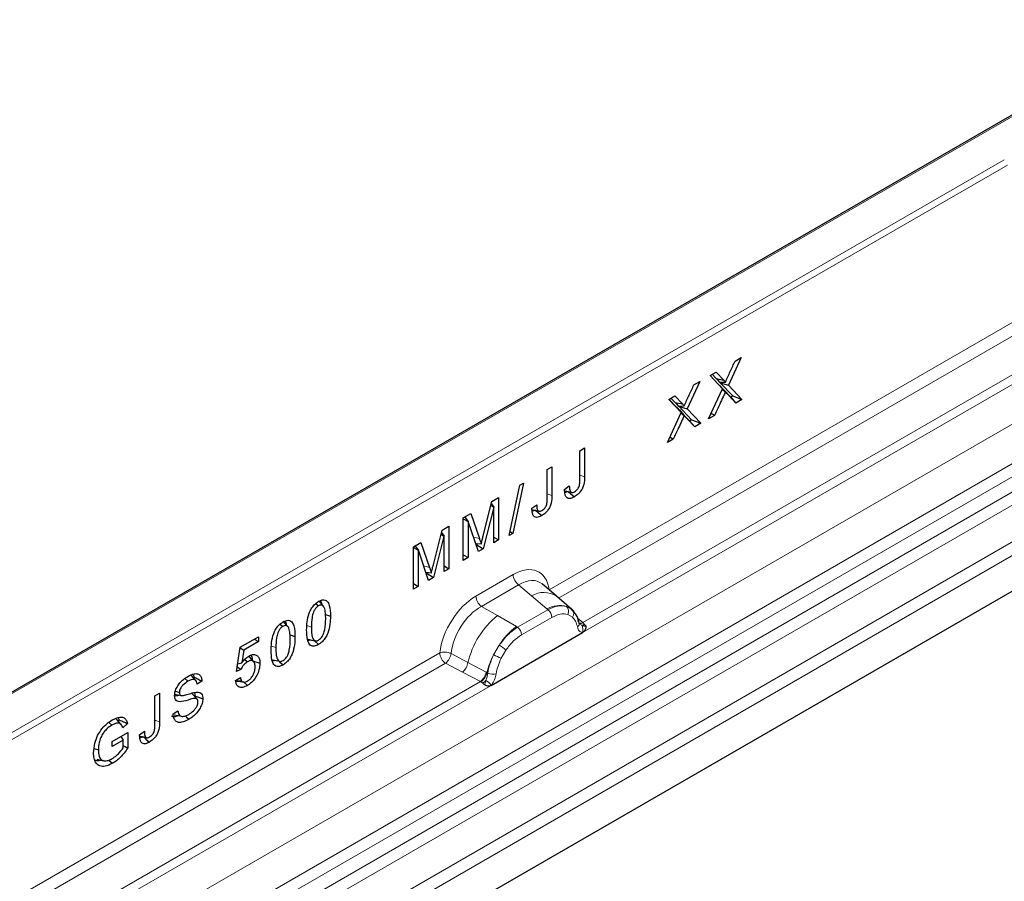
# Model space of a CAD drawing. Units: millimetres. Extents: x 0 to 420, y 0 to 297.
# Drawn here: x 325 to 348, y 245 to 265 of the extents above; entities that cross this region are included whole.
import ezdxf

# ---------------------------------------------------------------- set-up
doc = ezdxf.new("R2010")
doc.units = ezdxf.units.MM

msp = doc.modelspace()

# ---------------------------------------------------------------- linework, layer by layer
at = {"color": 7, "linetype": 'Continuous', "lineweight": 25}
for p, q in [((360.5827, 270.03), (290.2256, 229.4237)), ((363.5672, 260.7494), (299.3897, 223.7097)), ((342.1573, 257.4026), (341.8654, 256.7678)), ((342.0213, 257.3241), (342.1573, 257.4026)), ((341.441, 256.9892), (341.5799, 257.0694)), ((341.7277, 256.6856), (341.441, 256.9892)), ((341.6328, 256.7938), (341.4457, 256.9919)), ((341.4919, 257.0186), (341.5848, 256.9203)), ((341.5799, 257.0694), (341.7564, 256.8825)), ((341.2052, 256.8531), (340.9133, 256.2183)), ((341.0691, 256.7746), (341.2052, 256.8531)), ((341.5848, 256.9203), (341.7564, 256.8825)), ((341.6328, 256.7938), (341.7277, 256.6856)), ((341.6568, 256.8337), (341.7981, 256.8388)), ((341.6776, 256.7537), (341.6712, 256.75)), ((341.6828, 256.8346), (341.6774, 256.8229)), ((341.6774, 256.8229), (341.9648, 256.5185)), ((341.6774, 256.8229), (341.8654, 256.7678)), ((341.6776, 256.7537), (341.7972, 256.6157)), ((341.8654, 256.7678), (342.1793, 256.4354)), ((340.4889, 256.4397), (340.6278, 256.5199)), ((340.6278, 256.5199), (340.8043, 256.333)), ((341.4079, 255.9902), (341.7277, 256.6856)), ((341.7601, 256.6592), (341.7553, 256.6641)), ((341.9184, 256.4918), (341.7601, 256.6592)), ((341.7972, 256.6157), (341.795, 256.6144)), ((342.0402, 256.3551), (341.8708, 256.5343)), ((341.9648, 256.5185), (341.9184, 256.4918)), ((341.9184, 256.4918), (342.0402, 256.3551)), ((341.9648, 256.5185), (342.1793, 256.4354)), ((340.7756, 256.1361), (340.4889, 256.4397)), ((340.6807, 256.2442), (340.4936, 256.4424)), ((340.5398, 256.4691), (340.6327, 256.3708)), ((340.6327, 256.3708), (340.8043, 256.333)), ((340.7047, 256.2842), (340.846, 256.2893)), ((340.7307, 256.2851), (340.7253, 256.2734)), ((340.7253, 256.2734), (341.0127, 255.969)), ((340.7253, 256.2734), (340.9133, 256.2183)), ((342.1793, 256.4354), (342.0402, 256.3551)), ((340.4558, 255.4406), (340.7756, 256.1361)), ((340.6807, 256.2442), (340.7756, 256.1361)), ((340.7255, 256.2042), (340.7191, 256.2005)), ((340.7255, 256.2042), (340.8451, 256.0662)), ((340.808, 256.1097), (340.8032, 256.1146)), ((340.8539, 256.0612), (340.808, 256.1097)), ((340.8451, 256.0662), (340.8429, 256.0649)), ((340.9663, 255.9423), (340.8554, 256.0596)), ((340.9133, 256.2183), (341.2272, 255.8859)), ((341.544, 256.0687), (341.4079, 255.9902)), ((341.0881, 255.8056), (340.9187, 255.9848)), ((341.0127, 255.969), (340.9663, 255.9423)), ((340.9663, 255.9423), (341.0881, 255.8056)), ((341.0127, 255.969), (341.2272, 255.8859)), ((341.2272, 255.8859), (341.0881, 255.8056)), ((340.5918, 255.5192), (340.4558, 255.4406)), ((338.4348, 255.2542), (338.545, 255.3178)), ((338.4348, 254.5822), (338.4348, 255.2542)), ((338.545, 255.3178), (338.545, 254.654)), ((337.681, 254.8192), (337.7912, 254.8828)), ((337.7912, 254.8828), (337.7912, 254.219)), ((337.681, 254.1472), (337.681, 254.8192)), ((336.806, 253.296), (337.0521, 254.4562)), ((337.1366, 254.505), (336.8906, 253.3448)), ((337.0521, 254.4562), (337.1366, 254.505)), ((338.0821, 254.3598), (338.1923, 254.4397)), ((338.1673, 254.3141), (338.0902, 254.2823)), ((336.2024, 253.2843), (336.4063, 254.0835)), ((336.3821, 253.9885), (336.4468, 253.9463)), ((336.3922, 254.0284), (336.449, 253.9476)), ((336.4063, 254.0835), (336.5592, 254.1717)), ((336.5592, 254.1717), (336.5592, 253.1917)), ((337.3284, 253.9248), (337.4386, 254.0047)), ((335.7437, 253.7011), (335.9154, 253.8001)), ((335.9154, 253.8001), (336.116, 253.2225)), ((336.4468, 253.9463), (336.2052, 252.9874)), ((336.449, 253.9476), (336.4468, 253.9463)), ((336.449, 253.1281), (336.449, 253.9476)), ((337.4135, 253.8791), (337.3364, 253.8473)), ((335.7437, 252.7211), (335.7437, 253.7011)), ((335.7437, 253.6813), (335.8539, 253.6177)), ((335.7765, 253.72), (335.8574, 253.6197)), ((335.7813, 253.7227), (335.7866, 253.7075)), ((335.8574, 253.6197), (335.8539, 253.6177)), ((335.8539, 253.6177), (335.8539, 252.7847)), ((336.094, 252.9232), (335.8574, 253.6197)), ((335.052, 252.6203), (335.2558, 253.4195)), ((335.2316, 253.3245), (335.2963, 253.2823)), ((335.2418, 253.3644), (335.2985, 253.2836)), ((335.2558, 253.4195), (335.4087, 253.5077)), ((335.4087, 253.5077), (335.4087, 252.5277)), ((336.8906, 253.3448), (336.806, 253.296)), ((336.8253, 253.3866), (336.8906, 253.3448)), ((334.5933, 253.0371), (334.7649, 253.1361)), ((334.7649, 253.1361), (334.9655, 252.5585)), ((335.2963, 253.2823), (335.0547, 252.3234)), ((335.2985, 253.2836), (335.2963, 253.2823)), ((335.2985, 252.4641), (335.2985, 253.2836)), ((336.0289, 253.1146), (336.1547, 253.0999)), ((336.0366, 253.0971), (336.0352, 253.0963)), ((336.0407, 253.1133), (336.0366, 253.0971)), ((336.0366, 253.0971), (336.2052, 252.9874)), ((336.1547, 253.0999), (336.157, 253.1012)), ((336.449, 253.2553), (336.5592, 253.1917)), ((336.5592, 253.1917), (336.449, 253.1281)), ((334.5933, 252.0571), (334.5933, 253.0371)), ((334.5933, 253.0173), (334.7035, 252.9537)), ((334.626, 253.056), (334.7069, 252.9557)), ((334.6308, 253.0587), (334.6361, 253.0435)), ((334.7069, 252.9557), (334.7035, 252.9537)), ((334.7035, 252.9537), (334.7035, 252.1207)), ((334.9435, 252.2592), (334.7069, 252.9557)), ((335.7437, 252.8483), (335.8539, 252.7847)), ((336.2052, 252.9874), (336.094, 252.9232)), ((335.8539, 252.7847), (335.7437, 252.7211)), ((334.8785, 252.4507), (335.0043, 252.4359)), ((334.8862, 252.4332), (334.8847, 252.4323)), ((334.8902, 252.4493), (334.8862, 252.4332)), ((334.8862, 252.4332), (335.0547, 252.3234)), ((335.0043, 252.4359), (335.0065, 252.4372)), ((335.2985, 252.5914), (335.4087, 252.5277)), ((335.4087, 252.5277), (335.2985, 252.4641)), ((334.5933, 252.1843), (334.7035, 252.1207)), ((335.0547, 252.3234), (334.9435, 252.2592)), ((337.8945, 251.8932), (337.5615, 252.1757)), ((334.7035, 252.1207), (334.5933, 252.0571)), ((332.3377, 251.7242), (332.3998, 251.6693)), ((332.5126, 251.666), (332.4026, 251.7902)), ((338.2523, 251.5899), (337.8972, 251.8908)), ((332.5625, 251.4719), (332.6765, 251.4339)), ((338.2822, 251.5519), (338.2377, 251.602)), ((331.5179, 251.251), (331.58, 251.1961)), ((331.6927, 251.1928), (331.5827, 251.317)), ((338.4235, 251.2574), (338.4215, 251.2631)), ((336.3846, 249.8349), (338.4978, 251.0545)), ((330.591, 250.7145), (331.0148, 250.959)), ((331.0148, 250.8445), (330.6738, 250.6477)), ((330.9155, 250.9018), (331.0148, 250.8445)), ((331.0148, 250.959), (331.0148, 250.8445)), ((331.7426, 250.9987), (331.8567, 250.9607)), ((332.3177, 250.8525), (332.4007, 250.7789)), ((330.5078, 250.1582), (330.591, 250.7145)), ((330.5889, 250.7004), (330.6738, 250.6477)), ((330.6738, 250.6477), (330.6299, 250.3547)), ((330.5339, 250.3323), (330.6299, 250.3547)), ((330.6962, 250.4353), (330.7596, 250.379)), ((330.9074, 250.3793), (330.7973, 250.5035)), ((331.4978, 250.3793), (331.5808, 250.3058)), ((330.6072, 250.202), (330.5078, 250.1582)), ((329.3132, 249.9948), (329.3862, 249.93)), ((329.5225, 250.0313), (329.5038, 250.0187)), ((329.7056, 249.9336), (329.5954, 249.8599)), ((330.4858, 249.9446), (330.596, 250.0174)), ((330.6654, 249.9134), (330.7584, 249.8311)), ((328.6212, 249.5903), (328.7314, 249.6539)), ((328.7314, 249.6539), (328.7314, 248.9902)), ((329.0944, 249.7013), (329.1877, 249.6703)), ((328.6212, 248.9184), (328.6212, 249.5903)), ((329.5976, 249.5157), (329.4865, 249.6411)), ((329.0444, 249.1748), (329.1546, 249.2491)), ((327.5582, 248.9801), (327.63, 248.9165)), ((327.8434, 248.9276), (327.7334, 249.0517)), ((327.7998, 249.0376), (327.7694, 249.0111)), ((327.7729, 249.0863), (327.7998, 249.0376)), ((329.0704, 249.1535), (329.233, 249.1204)), ((327.6361, 248.5381), (327.9997, 248.748)), ((327.9887, 248.952), (327.8785, 248.8562)), ((327.9997, 248.748), (327.9997, 248.3899)), ((328.2686, 248.696), (328.3788, 248.7759)), ((327.8895, 248.5699), (327.6361, 248.4236)), ((327.6361, 248.4236), (327.6361, 248.5381)), ((327.8322, 248.6514), (327.8895, 248.5699)), ((327.8895, 248.3899), (327.8895, 248.5699)), ((328.3538, 248.6503), (328.2766, 248.6185)), ((327.2199, 248.3805), (327.3165, 248.3483)), ((327.5598, 248.11), (327.6452, 248.0343))]:
    msp.add_line(p, q, dxfattribs=at)
at = {"color": 8, "linetype": 'Continuous', "lineweight": 18}
for p, q in [((360.6327, 270.025), (290.2756, 229.4187)), ((296.0429, 225.6412), (362.9319, 264.2459)), ((296.8393, 225.1816), (363.6824, 263.7598)), ((363.8142, 263.5391), (297.0964, 225.0332)), ((297.4062, 224.8544), (363.8459, 263.1998)), ((363.9778, 262.9792), (297.6633, 224.7061)), ((298.3998, 224.281), (364.6718, 262.5296)), ((364.8046, 262.2899), (298.6738, 224.1228)), ((337.728, 252.0438), (355.2531, 262.1584)), ((304.227, 236.5729), (348.2369, 261.973)), ((348.3076, 261.8505), (304.2977, 236.4505)), ((355.3859, 261.9187), (337.9433, 251.8518)), ((356.1937, 261.4953), (338.5055, 251.2866)), ((338.4978, 251.0545), (356.4381, 261.4087)), ((341.7601, 256.6592), (341.8708, 256.5343)), ((340.808, 256.1097), (340.9187, 255.9848)), ((335.9801, 253.2585), (336.116, 253.2225)), ((334.8296, 252.5945), (334.9655, 252.5585)), ((336.0341, 251.8953), (336.8935, 252.3913)), ((337.0201, 252.1558), (336.1607, 251.6598)), ((337.3215, 251.9001), (337.0201, 252.1558)), ((337.6748, 251.6006), (337.3215, 251.9001)), ((336.5329, 251.445), (336.1607, 251.6598)), ((337.6966, 251.5821), (336.9957, 251.1776)), ((337.6966, 251.5821), (337.6748, 251.6006)), ((338.1271, 251.6595), (338.256, 251.5865)), ((338.2638, 251.412), (338.1542, 251.474)), ((336.5329, 251.445), (336.9688, 251.1931)), ((337.7916, 251.4055), (337.0907, 251.001)), ((338.5055, 251.2866), (338.3839, 251.3843)), ((338.4237, 251.2578), (338.4779, 251.2218)), ((338.5055, 251.2866), (338.513, 251.279)), ((338.513, 251.279), (338.5437, 251.2433)), ((332.1315, 251.2143), (332.2358, 251.1795)), ((336.9688, 251.1931), (336.9957, 251.1776)), ((338.4978, 251.0545), (338.4937, 251.055)), ((338.5437, 251.2433), (338.5708, 251.2066)), ((317.4057, 240.3149), (335.1996, 250.5846)), ((331.3116, 250.7411), (331.4159, 250.7063)), ((335.4631, 250.5688), (335.8518, 250.3616)), ((336.445, 250.5414), (336.5739, 250.7631)), ((336.7281, 250.6509), (336.6186, 250.4625)), ((335.3324, 250.3449), (317.621, 240.1229)), ((335.3324, 250.3449), (335.7217, 250.1408)), ((336.2697, 250.1389), (335.8518, 250.3616)), ((335.7217, 250.1408), (336.1402, 249.9215)), ((336.2697, 250.1389), (336.2906, 250.127)), ((336.3069, 250.1167), (336.2906, 250.127)), ((336.1402, 249.9215), (318.1832, 239.5578)), ((336.1517, 249.9161), (336.1402, 249.9215)), ((336.1938, 249.8871), (336.1517, 249.9161)), ((336.2247, 249.8525), (336.1938, 249.8871)), ((318.1755, 239.3256), (336.3846, 249.8349)), ((336.3886, 249.8401), (336.3846, 249.8349))]:
    msp.add_line(p, q, dxfattribs=at)
at = {"color": 7, "linetype": 'Continuous', "lineweight": 25, "flags": 128}
for points in [[(341.7182, 256.6649), (341.7395, 256.6509), (341.7673, 256.6327), (341.795, 256.6144)], [(340.7661, 256.1154), (340.7874, 256.1014), (340.8151, 256.0832), (340.8429, 256.0649)], [(341.4687, 256.1223), (341.4917, 256.1059), (341.5178, 256.0873), (341.544, 256.0687)], [(340.5166, 255.5728), (340.5396, 255.5564), (340.5657, 255.5378), (340.5918, 255.5192)], [(338.1764, 254.3061), (338.2295, 254.259), (338.3087, 254.1887)], [(337.4226, 253.8711), (337.4757, 253.824), (337.555, 253.7537)], [(338.296, 251.5428), (338.2796, 251.5627), (338.256, 251.5865)], [(332.157, 250.8979), (332.2392, 250.8811), (332.3214, 250.8643)], [(330.9072, 250.3918), (330.9223, 250.3867), (330.9761, 250.3688), (331.0478, 250.3449)], [(331.3372, 250.4247), (331.4194, 250.4079), (331.5015, 250.3911)], [(329.5672, 249.9471), (329.5124, 250.009), (329.4576, 250.0708)], [(329.0779, 249.6322), (329.1578, 249.6159), (329.2377, 249.5995)], [(329.5483, 249.5873), (329.6265, 249.5612), (329.7276, 249.5273)], [(329.3228, 249.13), (329.3533, 249.103), (329.41, 249.0529)], [(328.3628, 248.6423), (328.4159, 248.5952), (328.4952, 248.5249)], [(327.2848, 248.1266), (327.3657, 248.1101), (327.4465, 248.0937)]]:
    msp.add_lwpolyline(points, dxfattribs=at)
at = {"color": 8, "linetype": 'Continuous', "lineweight": 18, "flags": 128}
for points in [[(338.4348, 254.6909), (338.4553, 254.684), (338.545, 254.654)], [(337.681, 254.2559), (337.7016, 254.249), (337.7912, 254.219)], [(328.6212, 249.0271), (328.6418, 249.0202), (328.7314, 248.9902)]]:
    msp.add_lwpolyline(points, dxfattribs=at)
at = {"color": 8, "linetype": 'Continuous', "lineweight": 18}
for centre, radius, start, end in [((337.2044, 252.4066), 0.3113, 182.82631, 233.7069), ((337.6023, 251.4583), 0.5235, 55.73717, 122.44163), ((336.345, 251.9107), 0.3113, 182.82631, 233.7069), ((337.9793, 251.0278), 0.6487, 76.83463, 117.99075), ((337.5584, 251.394), 0.2334, 2.82631, 53.7069), ((338.0165, 251.5486), 0.1566, 331.57783, 45.07461), ((338.1621, 251.4949), 0.1312, 320.80914, 44.31714), ((337.7615, 249.9168), 1.9608, 128.79736, 166.8877), ((338.3387, 251.2542), 0.082, 299.45738, 51.74176), ((338.4442, 251.4047), 0.133, 259.45498, 297.42642), ((338.4522, 251.3905), 0.127, 256.30668, 298.58734), ((337.9884, 249.8606), 1.6779, 127.42242, 147.46248), ((336.8576, 250.9894), 0.2334, 2.82631, 53.7069), ((338.456, 251.4), 0.1796, 277.01873, 299.24758), ((338.3342, 251.124), 0.1738, 336.60542, 34.22586), ((336.0257, 249.847), 1.0675, 48.85481, 59.10225), ((335.4849, 250.429), 0.3731, 309.4096, 349.58859), ((338.1093, 249.6854), 1.8715, 152.7829, 166.35247), ((337.0097, 251.5533), 1.1588, 240.83954, 250.27544), ((335.9032, 250.2099), 0.3732, 309.40867, 349.03928), ((335.9013, 250.2324), 0.4034, 308.36971, 344.85179), ((336.4271, 250.3716), 0.2818, 244.74657, 285.68869), ((335.8889, 250.3448), 0.55, 303.67436, 313.56456), ((335.9271, 249.4374), 0.6124, 41.10704, 56.19376)]:
    msp.add_arc(centre, radius, start, end, dxfattribs=at)
for centre, major_axis, ratio, start_param, end_param in [((336.8842, 251.4005), (0.6064, 1.0507), 0.5711775, 5.6513267, 7.0628596), ((337.0256, 251.3189), (0.4767, 0.897), 0.5682433, 6.1597217, 7.0430133), ((336.0434, 250.9153), (0.5998, 1.0393), 0.583797, 0.790589, 2.2021219), ((336.1848, 250.8337), (0.4999, 0.8661), 0.6103286, 0.7905799, 2.2021175)]:
    msp.add_ellipse(centre, major_axis=major_axis, ratio=ratio, start_param=start_param, end_param=end_param, dxfattribs=at)
at = {"color": 7, "linetype": 'Continuous', "lineweight": 25}
for points, knots in [([(341.7981, 256.8388), (341.8344, 256.9198), (341.8888, 257.0414), (341.9645, 257.2029), (342.0023, 257.2837), (342.0213, 257.3241)], [0, 0, 0, 0, 0.4994617, 0.7497292, 1, 1, 1, 1]), ([(340.846, 256.2893), (340.8822, 256.3703), (340.9366, 256.4919), (341.0124, 256.6534), (341.0502, 256.7342), (341.0691, 256.7746)], [0, 0, 0, 0, 0.49946169, 0.74972925, 1, 1, 1, 1]), ([(341.5848, 256.9203), (341.5887, 256.9169), (341.5965, 256.9102), (341.6077, 256.8993), (341.6183, 256.8877), (341.6341, 256.865), (341.647, 256.8472), (341.6568, 256.8337)], [0, 0, 0, 0, 0.14110586, 0.28223529, 0.42337943, 0.56451045, 1, 1, 1, 1]), ([(341.7564, 256.8825), (341.7603, 256.8792), (341.7681, 256.8724), (341.7826, 256.8586), (341.792, 256.8466), (341.7981, 256.8388)], [0, 0, 0, 0, 0.2594837, 0.5189984, 1, 1, 1, 1]), ([(341.795, 256.6144), (341.7945, 256.6127), (341.7935, 256.6091), (341.7889, 256.5984), (341.7735, 256.5611), (341.7307, 256.4696), (341.652, 256.2982), (341.5848, 256.1553), (341.544, 256.0687)], [0, 0, 0, 0, 0.0096928, 0.0193844, 0.0580996, 0.2129701, 0.5226995, 1, 1, 1, 1]), ([(341.8708, 256.5343), (341.8638, 256.5413), (341.85, 256.5553), (341.8249, 256.5816), (341.8079, 256.6026), (341.7972, 256.6157)], [0, 0, 0, 0, 0.2717134, 0.5434309, 1, 1, 1, 1]), ([(340.6327, 256.3708), (340.6366, 256.3674), (340.6444, 256.3607), (340.6556, 256.3498), (340.6662, 256.3382), (340.682, 256.3155), (340.6949, 256.2977), (340.7047, 256.2842)], [0, 0, 0, 0, 0.14110586, 0.28223529, 0.42337943, 0.56451045, 1, 1, 1, 1]), ([(340.8043, 256.333), (340.8082, 256.3296), (340.816, 256.3229), (340.8305, 256.3091), (340.8399, 256.2971), (340.846, 256.2893)], [0, 0, 0, 0, 0.2594837, 0.5189984, 1, 1, 1, 1]), ([(340.8429, 256.0649), (340.8424, 256.0632), (340.8414, 256.0596), (340.8368, 256.0489), (340.8214, 256.0116), (340.7786, 255.92), (340.6999, 255.7487), (340.6326, 255.6058), (340.5918, 255.5192)], [0, 0, 0, 0, 0.0096928, 0.0193844, 0.0580996, 0.2129701, 0.5226995, 1, 1, 1, 1]), ([(340.9187, 255.9848), (340.9117, 255.9918), (340.8979, 256.0058), (340.8728, 256.0321), (340.8558, 256.0531), (340.8451, 256.0662)], [0, 0, 0, 0, 0.2717134, 0.5434309, 1, 1, 1, 1]), ([(338.1923, 254.4397), (338.194, 254.4053), (338.1963, 254.3557), (338.2185, 254.3069), (338.2448, 254.2875), (338.2793, 254.2887), (338.303, 254.3008), (338.3144, 254.3066)], [0, 0, 0, 0, 0.3770298, 0.5416429, 0.7077471, 0.8586569, 1, 1, 1, 1]), ([(338.545, 254.654), (338.5429, 254.5959), (338.5398, 254.5114), (338.4994, 254.3884), (338.4496, 254.3086), (338.3843, 254.2376), (338.3362, 254.2065), (338.3087, 254.1887)], [0, 0, 0, 0, 0.3453678, 0.5024964, 0.6608635, 0.8065502, 1, 1, 1, 1]), ([(338.3144, 254.3066), (338.3301, 254.3165), (338.3559, 254.3329), (338.3886, 254.3703), (338.41, 254.4099), (338.4324, 254.4719), (338.4341, 254.5292), (338.4346, 254.5708), (338.4348, 254.5822)], [0, 0, 0, 0, 0.18808554, 0.30827755, 0.42832098, 0.56716675, 0.88029182, 1, 1, 1, 1]), ([(337.7912, 254.219), (337.7891, 254.1609), (337.786, 254.0764), (337.7456, 253.9534), (337.6959, 253.8736), (337.6306, 253.8025), (337.5824, 253.7714), (337.555, 253.7537)], [0, 0, 0, 0, 0.34536775, 0.5024964, 0.66086352, 0.80655024, 1, 1, 1, 1]), ([(338.3087, 254.1887), (338.2784, 254.1734), (338.2276, 254.1478), (338.1629, 254.148), (338.1178, 254.1788), (338.0866, 254.2498), (338.0838, 254.319), (338.0821, 254.3598)], [0, 0, 0, 0, 0.2289272, 0.3822635, 0.5365461, 0.7265172, 1, 1, 1, 1]), ([(338.0875, 254.3231), (338.1114, 254.3184), (338.1592, 254.3091), (338.2108, 254.2997), (338.2365, 254.2951)], [0, 0, 0, 0, 0.5010106, 1, 1, 1, 1]), ([(337.4386, 254.0047), (337.4402, 253.9702), (337.4425, 253.9207), (337.4647, 253.8718), (337.491, 253.8524), (337.5256, 253.8537), (337.5492, 253.8657), (337.5607, 253.8715)], [0, 0, 0, 0, 0.3770298, 0.5416429, 0.7077471, 0.8586569, 1, 1, 1, 1]), ([(337.5607, 253.8715), (337.5764, 253.8815), (337.6021, 253.8979), (337.6348, 253.9353), (337.6562, 253.9749), (337.6786, 254.0369), (337.6804, 254.0942), (337.6809, 254.1357), (337.681, 254.1472)], [0, 0, 0, 0, 0.1880855, 0.3082776, 0.428321, 0.5671667, 0.8802918, 1, 1, 1, 1]), ([(337.555, 253.7537), (337.5246, 253.7384), (337.4738, 253.7128), (337.4092, 253.713), (337.364, 253.7438), (337.3328, 253.8148), (337.33, 253.884), (337.3284, 253.9248)], [0, 0, 0, 0, 0.22892719, 0.3822635, 0.53654611, 0.72651721, 1, 1, 1, 1]), ([(337.3337, 253.888), (337.3576, 253.8834), (337.4055, 253.874), (337.457, 253.8647), (337.4827, 253.8601)], [0, 0, 0, 0, 0.5010106, 1, 1, 1, 1]), ([(336.116, 253.2225), (336.1198, 253.2115), (336.1274, 253.1896), (336.141, 253.1494), (336.1495, 253.1189), (336.1547, 253.0999)], [0, 0, 0, 0, 0.2741608, 0.5483266, 1, 1, 1, 1]), ([(336.157, 253.1012), (336.1608, 253.1171), (336.1685, 253.149), (336.1837, 253.2101), (336.1951, 253.2552), (336.2024, 253.2843)], [0, 0, 0, 0, 0.2616689, 0.523333, 1, 1, 1, 1]), ([(335.0065, 252.4372), (335.0104, 252.4531), (335.0181, 252.485), (335.0333, 252.5461), (335.0446, 252.5912), (335.052, 252.6203)], [0, 0, 0, 0, 0.2616689, 0.523333, 1, 1, 1, 1]), ([(334.9655, 252.5585), (334.9693, 252.5475), (334.9769, 252.5256), (334.9905, 252.4854), (334.999, 252.4549), (335.0043, 252.4359)], [0, 0, 0, 0, 0.2741608, 0.5483266, 1, 1, 1, 1]), ([(332.1256, 251.1159), (332.1272, 251.1767), (332.1304, 251.2989), (332.1667, 251.4692), (332.231, 251.6065), (332.2983, 251.6958), (332.3583, 251.7457), (332.3916, 251.7661), (332.4007, 251.7716)], [0, 0, 0, 0, 0.2707885, 0.5440386, 0.6844851, 0.8258227, 0.9526699, 1, 1, 1, 1]), ([(332.4007, 251.7716), (332.4304, 251.7863), (332.4847, 251.8131), (332.5557, 251.8105), (332.6146, 251.7699), (332.6693, 251.6513), (332.6736, 251.5213), (332.6765, 251.4339)], [0, 0, 0, 0, 0.1535806, 0.2805655, 0.4074137, 0.6015827, 1, 1, 1, 1]), ([(332.443, 251.7888), (332.458, 251.7663), (332.4739, 251.7426), (332.4769, 251.7078), (332.4771, 251.706)], [0, 0, 0, 0, 0.9485727, 1, 1, 1, 1]), ([(332.3998, 251.6693), (332.384, 251.6587), (332.3522, 251.6374), (332.3097, 251.5817), (332.2724, 251.5018), (332.2392, 251.3607), (332.2372, 251.2531), (332.2358, 251.1795)], [0, 0, 0, 0, 0.1116516, 0.2245482, 0.3454275, 0.5528367, 1, 1, 1, 1]), ([(332.5663, 251.3703), (332.5656, 251.4145), (332.5642, 251.5073), (332.5473, 251.6114), (332.5125, 251.6718), (332.4762, 251.6926), (332.4352, 251.6877), (332.4099, 251.6745), (332.3998, 251.6693)], [0, 0, 0, 0, 0.2737014, 0.5752117, 0.6972829, 0.8205694, 0.9292128, 1, 1, 1, 1]), ([(338.4215, 251.263), (338.4078, 251.3202), (338.3803, 251.4354), (338.315, 251.5129), (338.2822, 251.5519)], [0, 0, 0, 0, 0.4968837, 1, 1, 1, 1]), ([(331.3057, 250.6427), (331.3073, 250.7035), (331.3106, 250.8257), (331.3468, 250.996), (331.4111, 251.1333), (331.4784, 251.2226), (331.5384, 251.2725), (331.5718, 251.2929), (331.5808, 251.2985)], [0, 0, 0, 0, 0.2707885, 0.5440386, 0.6844851, 0.8258227, 0.9526699, 1, 1, 1, 1]), ([(331.5808, 251.2985), (331.6105, 251.3131), (331.6648, 251.3399), (331.7359, 251.3373), (331.7947, 251.2968), (331.8494, 251.1781), (331.8538, 251.0481), (331.8567, 250.9607)], [0, 0, 0, 0, 0.1535806, 0.2805655, 0.4074137, 0.6015827, 1, 1, 1, 1]), ([(331.6231, 251.3156), (331.6381, 251.2931), (331.654, 251.2694), (331.657, 251.2346), (331.6572, 251.2329)], [0, 0, 0, 0, 0.9485727, 1, 1, 1, 1]), ([(332.6765, 251.4339), (332.6749, 251.3719), (332.6715, 251.2472), (332.6333, 251.0731), (332.5656, 250.935), (332.4963, 250.8472), (332.4381, 250.8018), (332.4071, 250.7828), (332.4007, 250.7789)], [0, 0, 0, 0, 0.2763289, 0.5556685, 0.696291, 0.8378316, 0.9667305, 1, 1, 1, 1]), ([(332.401, 250.881), (332.4172, 250.8919), (332.4472, 250.9121), (332.4886, 250.9642), (332.5249, 251.0364), (332.563, 251.1805), (332.5649, 251.2905), (332.5663, 251.3703)], [0, 0, 0, 0, 0.11445076, 0.21189711, 0.33290463, 0.51595151, 1, 1, 1, 1]), ([(331.58, 251.1961), (331.5642, 251.1855), (331.5324, 251.1642), (331.4899, 251.1085), (331.4525, 251.0287), (331.4193, 250.8876), (331.4173, 250.7799), (331.4159, 250.7063)], [0, 0, 0, 0, 0.11165164, 0.22454816, 0.34542752, 0.55283674, 1, 1, 1, 1]), ([(331.7465, 250.8971), (331.7458, 250.9413), (331.7443, 251.0341), (331.7274, 251.1382), (331.6926, 251.1986), (331.6563, 251.2194), (331.6153, 251.2145), (331.59, 251.2013), (331.58, 251.1961)], [0, 0, 0, 0, 0.2737014, 0.5752117, 0.6972829, 0.8205694, 0.9292128, 1, 1, 1, 1]), ([(332.4007, 250.7789), (332.3654, 250.7621), (332.3055, 250.7335), (332.2331, 250.7454), (332.1772, 250.7954), (332.1319, 250.9162), (332.128, 251.0394), (332.1256, 251.1159)], [0, 0, 0, 0, 0.1818567, 0.3089691, 0.4356699, 0.6490951, 1, 1, 1, 1]), ([(332.2358, 251.1795), (332.2367, 251.1208), (332.2383, 251.0266), (332.2619, 250.9257), (332.2923, 250.8771), (332.3271, 250.8595), (332.3643, 250.8622), (332.3897, 250.8752), (332.401, 250.881)], [0, 0, 0, 0, 0.3643905, 0.5848567, 0.7194387, 0.8192922, 0.9195299, 1, 1, 1, 1]), ([(338.5708, 251.2066), (338.5721, 251.1909), (338.5746, 251.1596), (338.5597, 251.1148), (338.5329, 251.078), (338.5098, 251.0626), (338.4978, 251.0545)], [0, 0, 0, 0, 0.2510847, 0.5012097, 0.7406195, 1, 1, 1, 1]), ([(331.8567, 250.9607), (331.855, 250.8987), (331.8517, 250.774), (331.8134, 250.5999), (331.7458, 250.4618), (331.6764, 250.374), (331.6182, 250.3286), (331.5872, 250.3097), (331.5808, 250.3058)], [0, 0, 0, 0, 0.2763289, 0.5556685, 0.696291, 0.8378316, 0.9667305, 1, 1, 1, 1]), ([(331.5812, 250.4078), (331.5974, 250.4187), (331.6273, 250.4389), (331.6687, 250.491), (331.705, 250.5632), (331.7431, 250.7073), (331.7451, 250.8173), (331.7465, 250.8971)], [0, 0, 0, 0, 0.1144508, 0.2118971, 0.3329046, 0.5159515, 1, 1, 1, 1]), ([(332.2131, 250.8864), (332.2007, 250.8801), (332.1794, 250.8694), (332.1618, 250.873), (332.1545, 250.8745)], [0, 0, 0, 0, 0.5822039, 1, 1, 1, 1]), ([(331.5808, 250.3058), (331.5456, 250.2889), (331.4856, 250.2603), (331.4132, 250.2722), (331.3573, 250.3222), (331.312, 250.4431), (331.3081, 250.5662), (331.3057, 250.6427)], [0, 0, 0, 0, 0.1818567, 0.3089691, 0.4356699, 0.6490951, 1, 1, 1, 1]), ([(331.4159, 250.7063), (331.4169, 250.6476), (331.4184, 250.5534), (331.442, 250.4525), (331.4724, 250.4039), (331.5073, 250.3863), (331.5444, 250.389), (331.5698, 250.402), (331.5812, 250.4078)], [0, 0, 0, 0, 0.3643905, 0.5848567, 0.7194387, 0.8192922, 0.9195299, 1, 1, 1, 1]), ([(330.7596, 250.379), (330.7325, 250.3604), (330.6866, 250.329), (330.6355, 250.2605), (330.6157, 250.2195), (330.6072, 250.202)], [0, 0, 0, 0, 0.4531656, 0.7668634, 1, 1, 1, 1]), ([(330.6299, 250.3547), (330.6419, 250.3709), (330.6657, 250.4032), (330.7177, 250.4612), (330.7602, 250.4907), (330.7883, 250.5102)], [0, 0, 0, 0, 0.2533072, 0.5071741, 1, 1, 1, 1]), ([(331.0478, 250.3449), (331.0438, 250.2945), (331.0367, 250.2036), (330.9773, 250.0615), (330.9017, 249.9455), (330.8229, 249.8714), (330.7756, 249.8418), (330.7584, 249.8311)], [0, 0, 0, 0, 0.26638921, 0.4803899, 0.6946514, 0.88877913, 1, 1, 1, 1]), ([(330.9376, 250.2674), (330.9355, 250.2983), (330.9321, 250.3496), (330.8977, 250.3939), (330.8548, 250.4102), (330.8062, 250.4033), (330.7735, 250.3863), (330.7596, 250.379)], [0, 0, 0, 0, 0.2849062, 0.4728394, 0.66053, 0.8558987, 1, 1, 1, 1]), ([(330.7883, 250.5102), (330.8181, 250.5242), (330.88, 250.5534), (330.9594, 250.5415), (331.0185, 250.4958), (331.0448, 250.4233), (331.0469, 250.3679), (331.0478, 250.3449)], [0, 0, 0, 0, 0.2117384, 0.4401161, 0.6493019, 0.8544276, 1, 1, 1, 1]), ([(330.8367, 250.5287), (330.8402, 250.5256), (330.8576, 250.5099), (330.866, 250.4633), (330.8678, 250.4214), (330.8685, 250.4047)], [0, 0, 0, 0, 0.1298711, 0.653688, 1, 1, 1, 1]), ([(331.3932, 250.4132), (331.3808, 250.407), (331.3595, 250.3962), (331.342, 250.3998), (331.3346, 250.4013)], [0, 0, 0, 0, 0.5822039, 1, 1, 1, 1]), ([(330.5237, 250.2641), (330.525, 250.263), (330.5528, 250.2423), (330.5807, 250.2216), (330.6072, 250.202)], [0, 0, 0, 0, 0.0497202, 1, 1, 1, 1]), ([(330.7599, 249.9338), (330.7804, 249.9475), (330.8215, 249.975), (330.8728, 250.042), (330.9099, 250.1166), (330.934, 250.194), (330.9364, 250.2431), (330.9376, 250.2674)], [0, 0, 0, 0, 0.2038017, 0.4097559, 0.58674, 0.7951243, 1, 1, 1, 1]), ([(329.0775, 249.5971), (329.0799, 249.6285), (329.0847, 249.6918), (329.1311, 249.7989), (329.1991, 249.8969), (329.286, 249.9817), (329.3479, 250.0207), (329.3809, 250.0415)], [0, 0, 0, 0, 0.1807354, 0.3648461, 0.5663978, 0.7690151, 1, 1, 1, 1]), ([(329.3862, 249.93), (329.3451, 249.9032), (329.2847, 249.8638), (329.2215, 249.785), (329.1962, 249.7315), (329.1884, 249.6957), (329.1878, 249.6765), (329.1877, 249.6703)], [0, 0, 0, 0, 0.4651319, 0.6841855, 0.8117725, 0.9396285, 1, 1, 1, 1]), ([(329.3809, 250.0415), (329.4304, 250.0663), (329.5109, 250.1067), (329.6118, 250.1063), (329.6739, 250.0668), (329.7006, 250), (329.7042, 249.9523), (329.7056, 249.9336)], [0, 0, 0, 0, 0.3189197, 0.5183671, 0.7192214, 0.8897222, 1, 1, 1, 1]), ([(329.5954, 249.8599), (329.5921, 249.8829), (329.5863, 249.9235), (329.5573, 249.9623), (329.5138, 249.9769), (329.4545, 249.9662), (329.4097, 249.9424), (329.3862, 249.93)], [0, 0, 0, 0, 0.2173731, 0.3835914, 0.5500609, 0.7648196, 1, 1, 1, 1]), ([(329.4987, 250.0894), (329.506, 250.0786), (329.517, 250.0623), (329.5211, 250.0392), (329.5225, 250.0313)], [0, 0, 0, 0, 0.6570002, 1, 1, 1, 1]), ([(329.5225, 250.0313), (329.5532, 250.0152), (329.6146, 249.9831), (329.6753, 249.9501), (329.7056, 249.9336)], [0, 0, 0, 0, 0.4999411, 1, 1, 1, 1]), ([(330.7584, 249.8311), (330.7193, 249.8128), (330.6516, 249.781), (330.5709, 249.7883), (330.5199, 249.8247), (330.4941, 249.8807), (330.4883, 249.9252), (330.4858, 249.9446)], [0, 0, 0, 0, 0.292963, 0.5071729, 0.6850038, 0.8621709, 1, 1, 1, 1]), ([(330.6168, 249.9564), (330.5867, 249.9406), (330.5414, 249.9169), (330.5027, 249.9203), (330.4897, 249.9214)], [0, 0, 0, 0, 0.6670351, 1, 1, 1, 1]), ([(330.5066, 249.9441), (330.532, 249.9389), (330.5828, 249.9286), (330.6348, 249.9182), (330.6608, 249.913)], [0, 0, 0, 0, 0.5001607, 1, 1, 1, 1]), ([(330.596, 250.0174), (330.603, 249.9877), (330.614, 249.9416), (330.6561, 249.9103), (330.7003, 249.9076), (330.7368, 249.9207), (330.7568, 249.932), (330.7599, 249.9338)], [0, 0, 0, 0, 0.358155, 0.55752406, 0.75696338, 0.961559, 1, 1, 1, 1]), ([(329.1877, 249.6703), (329.1888, 249.655), (329.1907, 249.6293), (329.2082, 249.6066), (329.2526, 249.5917), (329.3178, 249.6099), (329.3721, 249.6261), (329.3903, 249.6315)], [0, 0, 0, 0, 0.1539194, 0.2599977, 0.3657352, 0.7872676, 1, 1, 1, 1]), ([(329.3903, 249.6315), (329.4317, 249.6444), (329.5149, 249.6703), (329.6187, 249.6864), (329.6849, 249.6596), (329.7172, 249.6159), (329.7269, 249.5679), (329.7275, 249.5366), (329.7276, 249.5273)], [0, 0, 0, 0, 0.2740423, 0.5499964, 0.6998586, 0.824037, 0.9476582, 1, 1, 1, 1]), ([(329.5298, 249.6682), (329.534, 249.6618), (329.5472, 249.6415), (329.5479, 249.6094), (329.5483, 249.5873)], [0, 0, 0, 0, 0.31074159, 1, 1, 1, 1]), ([(336.3846, 249.8349), (336.372, 249.8287), (336.3477, 249.8169), (336.3078, 249.8151), (336.2671, 249.8279), (336.2389, 249.8443), (336.2247, 249.8525)], [0, 0, 0, 0, 0.2593535, 0.4987894, 0.7489148, 1, 1, 1, 1]), ([(329.6174, 249.4512), (329.6166, 249.4654), (329.6148, 249.4941), (329.596, 249.5214), (329.5418, 249.5405), (329.4167, 249.5068), (329.2783, 249.4587), (329.1686, 249.4541), (329.1125, 249.4776), (329.0814, 249.5287), (329.0787, 249.5759), (329.0775, 249.5971)], [0, 0, 0, 0, 0.05202, 0.1047742, 0.1502327, 0.3351923, 0.6226527, 0.7329994, 0.8273441, 0.9223267, 1, 1, 1, 1]), ([(329.1878, 249.6097), (329.1605, 249.6005), (329.1224, 249.5875), (329.0882, 249.5888), (329.0784, 249.5892)], [0, 0, 0, 0, 0.7132324, 1, 1, 1, 1]), ([(329.406, 249.1651), (329.4416, 249.1882), (329.4949, 249.2227), (329.5599, 249.2951), (329.5968, 249.3541), (329.6152, 249.4095), (329.6167, 249.438), (329.6174, 249.4512)], [0, 0, 0, 0, 0.3727901, 0.5593986, 0.7475281, 0.8833054, 1, 1, 1, 1]), ([(329.7276, 249.5273), (329.7246, 249.491), (329.7188, 249.4205), (329.6653, 249.3026), (329.5904, 249.1961), (329.5005, 249.1098), (329.4391, 249.0712), (329.41, 249.0529)], [0, 0, 0, 0, 0.1971689, 0.3818607, 0.5927379, 0.8066283, 1, 1, 1, 1]), ([(329.1546, 249.2491), (329.1586, 249.2197), (329.1654, 249.17), (329.2027, 249.127), (329.259, 249.1133), (329.3289, 249.1249), (329.3826, 249.1529), (329.406, 249.1651)], [0, 0, 0, 0, 0.2303986, 0.3895399, 0.5487865, 0.8039042, 1, 1, 1, 1]), ([(327.2063, 248.2798), (327.2118, 248.3517), (327.2216, 248.4783), (327.2938, 248.6763), (327.3951, 248.8355), (327.5157, 248.9581), (327.5971, 249.0097), (327.638, 249.0356)], [0, 0, 0, 0, 0.25665148, 0.45176239, 0.64823983, 0.82355076, 1, 1, 1, 1]), ([(327.638, 249.0356), (327.6982, 249.0656), (327.7904, 249.1114), (327.8969, 249.0973), (327.959, 249.0445), (327.9786, 248.9836), (327.9887, 248.952)], [0, 0, 0, 0, 0.3805577, 0.5821718, 0.7840701, 1, 1, 1, 1]), ([(327.7998, 249.0376), (327.8315, 249.0235), (327.8947, 248.9954), (327.9574, 248.9665), (327.9887, 248.952)], [0, 0, 0, 0, 0.4999646, 1, 1, 1, 1]), ([(328.7314, 248.9902), (328.7293, 248.9321), (328.7262, 248.8476), (328.6858, 248.7246), (328.6361, 248.6448), (328.5708, 248.5737), (328.5227, 248.5426), (328.4952, 248.5249)], [0, 0, 0, 0, 0.3453678, 0.5024964, 0.6608635, 0.8065502, 1, 1, 1, 1]), ([(329.1591, 249.1355), (329.1368, 249.125), (329.0879, 249.1021), (329.0347, 249.1066), (329.013, 249.1266), (329.0077, 249.1316)], [0, 0, 0, 0, 0.3861203, 0.847777, 1, 1, 1, 1]), ([(329.41, 249.0529), (329.3501, 249.022), (329.2585, 248.9748), (329.1479, 248.9776), (329.0841, 249.0228), (329.051, 249.0944), (329.0463, 249.1516), (329.0444, 249.1748)], [0, 0, 0, 0, 0.3399129, 0.5205507, 0.70168438, 0.8788814, 1, 1, 1, 1]), ([(327.63, 248.9165), (327.5881, 248.8891), (327.5175, 248.8429), (327.4278, 248.7366), (327.3695, 248.6268), (327.3245, 248.4916), (327.3195, 248.4022), (327.3165, 248.3483)], [0, 0, 0, 0, 0.2400312, 0.4050039, 0.5702183, 0.741291, 1, 1, 1, 1]), ([(327.8785, 248.8562), (327.8685, 248.8831), (327.8509, 248.9305), (327.7973, 248.963), (327.7242, 248.9642), (327.6657, 248.9345), (327.63, 248.9165)], [0, 0, 0, 0, 0.2686192, 0.4742851, 0.6797088, 1, 1, 1, 1]), ([(328.3788, 248.7759), (328.3804, 248.7414), (328.3827, 248.6919), (328.405, 248.643), (328.4312, 248.6236), (328.4658, 248.6249), (328.4894, 248.6369), (328.5009, 248.6427)], [0, 0, 0, 0, 0.3770298, 0.5416429, 0.7077471, 0.8586569, 1, 1, 1, 1]), ([(328.5009, 248.6427), (328.5166, 248.6527), (328.5423, 248.6691), (328.575, 248.7065), (328.5965, 248.746), (328.6188, 248.8081), (328.6206, 248.8654), (328.6211, 248.9069), (328.6212, 248.9184)], [0, 0, 0, 0, 0.1880855, 0.3082776, 0.428321, 0.5671667, 0.8802918, 1, 1, 1, 1]), ([(328.4952, 248.5249), (328.4648, 248.5096), (328.4141, 248.484), (328.3494, 248.4841), (328.3042, 248.515), (328.273, 248.5859), (328.2703, 248.6552), (328.2686, 248.696)], [0, 0, 0, 0, 0.2289272, 0.3822635, 0.5365461, 0.7265172, 1, 1, 1, 1]), ([(328.2739, 248.6592), (328.2979, 248.6545), (328.3457, 248.6452), (328.3972, 248.6359), (328.4229, 248.6313)], [0, 0, 0, 0, 0.5010106, 1, 1, 1, 1]), ([(327.3165, 248.3483), (327.3193, 248.2942), (327.324, 248.2064), (327.3731, 248.1208), (327.4452, 248.0858), (327.5374, 248.0942), (327.6049, 248.128), (327.6359, 248.1435)], [0, 0, 0, 0, 0.273384, 0.4437677, 0.6148052, 0.8231503, 1, 1, 1, 1]), ([(327.6359, 248.1435), (327.661, 248.1595), (327.7097, 248.1905), (327.798, 248.27), (327.8537, 248.343), (327.8895, 248.3899)], [0, 0, 0, 0, 0.277075, 0.5356867, 1, 1, 1, 1]), ([(327.9997, 248.3899), (327.9706, 248.3485), (327.8917, 248.2362), (327.7677, 248.1118), (327.6756, 248.0536), (327.6452, 248.0343)], [0, 0, 0, 0, 0.2813611, 0.7629237, 1, 1, 1, 1]), ([(327.8895, 248.4398), (327.8964, 248.4367), (327.9331, 248.42), (327.9698, 248.4034), (327.9997, 248.3899)], [0, 0, 0, 0, 0.1863807, 1, 1, 1, 1]), ([(327.6452, 248.0343), (327.5855, 248.0051), (327.4808, 247.9539), (327.3488, 247.9653), (327.2602, 248.031), (327.2128, 248.1432), (327.2084, 248.2358), (327.2063, 248.2798)], [0, 0, 0, 0, 0.2566306, 0.4497469, 0.6430538, 0.8308257, 1, 1, 1, 1]), ([(327.3689, 248.1095), (327.3552, 248.1036), (327.3059, 248.0823), (327.2664, 248.0964), (327.2379, 248.1067)], [0, 0, 0, 0, 0.2775475, 1, 1, 1, 1])]:
    msp.add_open_spline(points, degree=3, knots=knots, dxfattribs=at)
at = {"color": 8, "linetype": 'Continuous', "lineweight": 18}
for points, knots in [([(338.1271, 251.6595), (338.0616, 251.6698), (337.9306, 251.6903), (337.7747, 251.6182), (337.6966, 251.5821)], [0, 0, 0, 0, 0.4996059, 1, 1, 1, 1]), ([(338.1542, 251.474), (338.0989, 251.4826), (337.988, 251.4998), (337.8572, 251.437), (337.7916, 251.4055)], [0, 0, 0, 0, 0.4990173, 1, 1, 1, 1]), ([(338.379, 251.1828), (338.3674, 251.2295), (338.3442, 251.3226), (338.2905, 251.3823), (338.2638, 251.412)], [0, 0, 0, 0, 0.501529, 1, 1, 1, 1]), ([(336.9957, 251.1776), (336.9199, 251.1249), (336.7684, 251.0196), (336.6387, 250.8485), (336.5739, 250.7631)], [0, 0, 0, 0, 0.5003941, 1, 1, 1, 1]), ([(338.4937, 251.055), (338.4795, 251.0585), (338.4509, 251.0654), (338.4175, 251.0932), (338.3916, 251.1314), (338.3832, 251.1657), (338.379, 251.1828)], [0, 0, 0, 0, 0.24987949, 0.50086961, 0.75007704, 1, 1, 1, 1]), ([(338.5708, 251.2066), (338.5678, 251.205), (338.5614, 251.2016), (338.5452, 251.2007), (338.5294, 251.2042), (338.5129, 251.209), (338.4973, 251.2139), (338.4852, 251.2188), (338.4779, 251.2218)], [0, 0, 0, 0, 0.10968645, 0.22960112, 0.50052556, 0.58981799, 0.75032019, 1, 1, 1, 1]), ([(337.0907, 251.001), (337.0252, 250.9568), (336.8943, 250.8685), (336.7834, 250.7234), (336.7281, 250.6509)], [0, 0, 0, 0, 0.50098524, 1, 1, 1, 1]), ([(335.4631, 250.5688), (335.4588, 250.5493), (335.45, 250.5095), (335.4202, 250.4458), (335.3796, 250.3855), (335.3483, 250.3586), (335.3324, 250.3449)], [0, 0, 0, 0, 0.2331501, 0.4770322, 0.73244, 1, 1, 1, 1]), ([(336.445, 250.5414), (336.4132, 250.4699), (336.3496, 250.3272), (336.3211, 250.1868), (336.3069, 250.1167)], [0, 0, 0, 0, 0.5003149, 1, 1, 1, 1]), ([(336.6186, 250.4625), (336.5918, 250.4019), (336.5381, 250.2803), (336.515, 250.1604), (336.5033, 250.1003)], [0, 0, 0, 0, 0.4984709, 1, 1, 1, 1]), ([(336.3069, 250.1167), (336.3037, 250.0881), (336.2972, 250.0308), (336.2777, 249.9745), (336.2679, 249.9463)], [0, 0, 0, 0, 0.50018, 1, 1, 1, 1]), ([(336.2679, 249.9463), (336.2624, 249.9287), (336.2541, 249.9023), (336.2442, 249.8744), (336.2354, 249.8598), (336.2287, 249.8552), (336.2247, 249.8525)], [0, 0, 0, 0, 0.4995263, 0.7499547, 0.8512902, 1, 1, 1, 1]), ([(336.5033, 250.1003), (336.4991, 250.0782), (336.4906, 250.0341), (336.4648, 249.9661), (336.4314, 249.8997), (336.4029, 249.86), (336.3886, 249.8401)], [0, 0, 0, 0, 0.2500546, 0.5008566, 0.7502597, 1, 1, 1, 1])]:
    msp.add_open_spline(points, degree=3, knots=knots, dxfattribs=at)
for points in [[(335.4631, 250.5688), (335.4425, 250.5769), (335.4014, 250.5933), (335.3278, 250.6035), (335.2558, 250.602), (335.2183, 250.5904), (335.1996, 250.5846)], [(335.3324, 250.3449), (335.3147, 250.3586), (335.2794, 250.386), (335.2358, 250.4494), (335.2055, 250.5195), (335.2015, 250.5629), (335.1996, 250.5846)]]:
    msp.add_open_spline(points, degree=3, dxfattribs=at)

doc.saveas('drawing.dxf')
